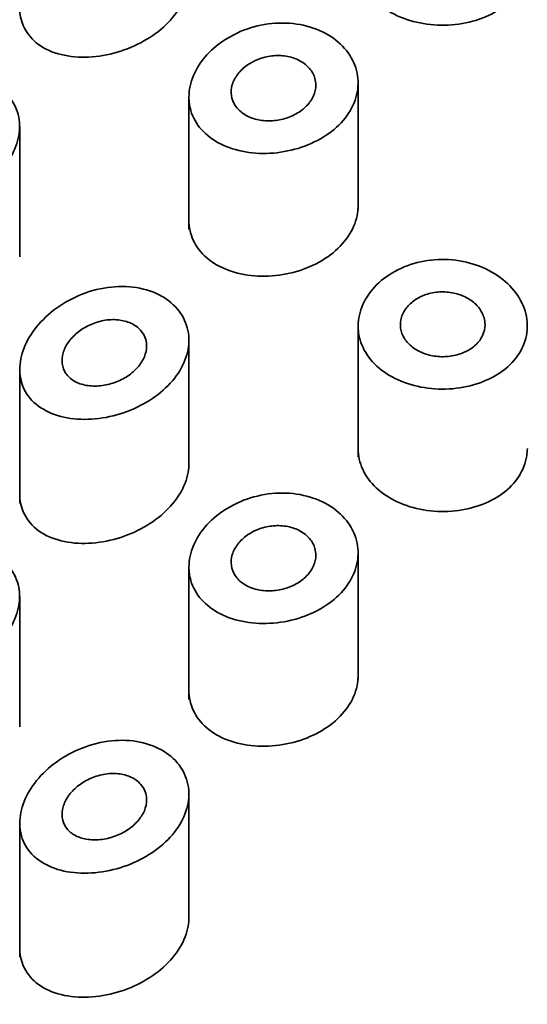
# Model space of a CAD drawing. Units: millimetres. Extents: x 0 to 2417, y 0 to 2760.
# Drawn here: x 1286 to 1292, y 2649 to 2660 of the extents above; entities that cross this region are included whole.
import ezdxf
from ezdxf import colors
from ezdxf.entities.mleader import LeaderData, LeaderLine
from ezdxf.math import Vec2, Vec3

# ---------------------------------------------------------------- set-up
doc = ezdxf.new("R2010")
doc.units = ezdxf.units.MM
doc.layers.add('DV2_Défaut', color=7, linetype='Continuous')
doc.layers.add('Défaut', color=7, linetype='Continuous')

# ---------------------------------------------------------------- blocks, each defined once
blk = doc.blocks.new('_DOT')
at = {"color": 0}
blk.add_line((0, 0), (-1, 0), dxfattribs=at)
at = {"color": 0, "const_width": 0.333}
blk.add_lwpolyline([(-0.1665, 0, 1), (0.1665, 0, 1)], format="xyb", close=True, dxfattribs=at)
blk = doc.blocks.new('SE1')
at = {"layer": 'DV2_Défaut', "color": 7, "linetype": 'Continuous', "lineweight": 35}
for p, q in [((1289.825, 2658.123), (1289.825, 2659.636)), ((1287.825, 2659.448), (1287.825, 2657.883)), ((1285.825, 2657.561), (1285.825, 2659.101)), ((1289.825, 2656.764), (1289.825, 2655.192)), ((1287.825, 2655.066), (1287.825, 2656.574)), ((1285.825, 2656.231), (1285.825, 2654.651)), ((1289.825, 2652.569), (1289.825, 2654.083)), ((1287.825, 2653.894), (1287.825, 2652.329)), ((1285.825, 2652.007), (1285.825, 2653.548)), ((1287.825, 2649.704), (1287.825, 2651.212)), ((1285.825, 2650.869), (1285.825, 2649.289))]:
    blk.add_line(p, q, dxfattribs=at)
for points, knots in [([(1291.825, 2661.041), (1291.825, 2661.011), (1291.822, 2660.982), (1291.818, 2660.953), (1291.805, 2660.869), (1291.773, 2660.786), (1291.724, 2660.711), (1291.676, 2660.636), (1291.609, 2660.567), (1291.53, 2660.509), (1291.45, 2660.451), (1291.356, 2660.402), (1291.255, 2660.367), (1291.154, 2660.332), (1291.043, 2660.31), (1290.932, 2660.301), (1290.821, 2660.292), (1290.706, 2660.297), (1290.597, 2660.316), (1290.488, 2660.334), (1290.383, 2660.366), (1290.288, 2660.41), (1290.194, 2660.454), (1290.109, 2660.51), (1290.039, 2660.575), (1289.97, 2660.64), (1289.915, 2660.715), (1289.879, 2660.795), (1289.843, 2660.873), (1289.825, 2660.957), (1289.825, 2661.041)], [0, 0, 0, 0, 0.036402, 0.036402, 0.036402, 0.14354, 0.14354, 0.14354, 0.250766, 0.250766, 0.250766, 0.358214, 0.358214, 0.358214, 0.46567, 0.46567, 0.46567, 0.572909, 0.572909, 0.572909, 0.680044, 0.680044, 0.680044, 0.787349, 0.787349, 0.787349, 0.894835, 0.894835, 0.894835, 1, 1, 1, 1]), ([(1287.825, 2660.865), (1287.825, 2660.83), (1287.822, 2660.795), (1287.815, 2660.76), (1287.801, 2660.675), (1287.767, 2660.588), (1287.718, 2660.507), (1287.669, 2660.425), (1287.603, 2660.346), (1287.525, 2660.276), (1287.447, 2660.206), (1287.355, 2660.142), (1287.257, 2660.091), (1287.156, 2660.038), (1287.047, 2659.996), (1286.937, 2659.967), (1286.824, 2659.937), (1286.708, 2659.921), (1286.598, 2659.92), (1286.485, 2659.918), (1286.375, 2659.932), (1286.278, 2659.96), (1286.18, 2659.989), (1286.092, 2660.033), (1286.021, 2660.091), (1285.953, 2660.146), (1285.9, 2660.215), (1285.867, 2660.293), (1285.839, 2660.357), (1285.825, 2660.429), (1285.825, 2660.503)], [0, 0, 0, 0, 0.042264, 0.042264, 0.042264, 0.145338, 0.145338, 0.145338, 0.248771, 0.248771, 0.248771, 0.353619, 0.353619, 0.353619, 0.461004, 0.461004, 0.461004, 0.571715, 0.571715, 0.571715, 0.685287, 0.685287, 0.685287, 0.799094, 0.799094, 0.799094, 0.909036, 0.909036, 0.909036, 1, 1, 1, 1]), ([(1287.825, 2659.448), (1287.825, 2659.533), (1287.843, 2659.621), (1287.88, 2659.705), (1287.916, 2659.789), (1287.97, 2659.872), (1288.037, 2659.946), (1288.106, 2660.021), (1288.19, 2660.089), (1288.283, 2660.145), (1288.377, 2660.202), (1288.483, 2660.247), (1288.592, 2660.278), (1288.702, 2660.308), (1288.818, 2660.324), (1288.931, 2660.323), (1289.043, 2660.323), (1289.155, 2660.307), (1289.257, 2660.276), (1289.359, 2660.245), (1289.453, 2660.2), (1289.532, 2660.143), (1289.612, 2660.086), (1289.678, 2660.018), (1289.726, 2659.942), (1289.775, 2659.867), (1289.806, 2659.784), (1289.819, 2659.7), (1289.831, 2659.615), (1289.824, 2659.527), (1289.799, 2659.442), (1289.774, 2659.358), (1289.73, 2659.275), (1289.67, 2659.2), (1289.611, 2659.125), (1289.534, 2659.055), (1289.447, 2658.997), (1289.359, 2658.939), (1289.259, 2658.89), (1289.154, 2658.855), (1289.049, 2658.82), (1288.936, 2658.796), (1288.824, 2658.787), (1288.712, 2658.778), (1288.599, 2658.782), (1288.493, 2658.8), (1288.387, 2658.819), (1288.285, 2658.851), (1288.197, 2658.896), (1288.109, 2658.94), (1288.032, 2658.998), (1287.973, 2659.065), (1287.914, 2659.131), (1287.871, 2659.208), (1287.847, 2659.29), (1287.832, 2659.341), (1287.825, 2659.394), (1287.825, 2659.448)], [0, 0, 0, 0, 0.052777, 0.052777, 0.052777, 0.10552, 0.10552, 0.10552, 0.158784, 0.158784, 0.158784, 0.212928, 0.212928, 0.212928, 0.267485, 0.267485, 0.267485, 0.321841, 0.321841, 0.321841, 0.375731, 0.375731, 0.375731, 0.429265, 0.429265, 0.429265, 0.482649, 0.482649, 0.482649, 0.536001, 0.536001, 0.536001, 0.589349, 0.589349, 0.589349, 0.642703, 0.642703, 0.642703, 0.696107, 0.696107, 0.696107, 0.749705, 0.749705, 0.749705, 0.803702, 0.803702, 0.803702, 0.858143, 0.858143, 0.858143, 0.912669, 0.912669, 0.912669, 0.966629, 0.966629, 0.966629, 1, 1, 1, 1]), ([(1289.325, 2659.59), (1289.325, 2659.547), (1289.315, 2659.503), (1289.297, 2659.462), (1289.278, 2659.42), (1289.251, 2659.38), (1289.216, 2659.344), (1289.181, 2659.309), (1289.139, 2659.276), (1289.092, 2659.25), (1289.045, 2659.224), (1288.992, 2659.203), (1288.937, 2659.189), (1288.883, 2659.175), (1288.825, 2659.168), (1288.77, 2659.168), (1288.714, 2659.168), (1288.658, 2659.175), (1288.607, 2659.189), (1288.556, 2659.203), (1288.509, 2659.224), (1288.469, 2659.251), (1288.43, 2659.278), (1288.396, 2659.311), (1288.372, 2659.348), (1288.348, 2659.384), (1288.333, 2659.425), (1288.327, 2659.467), (1288.322, 2659.509), (1288.325, 2659.553), (1288.338, 2659.595), (1288.351, 2659.638), (1288.373, 2659.68), (1288.402, 2659.719), (1288.432, 2659.758), (1288.47, 2659.794), (1288.513, 2659.824), (1288.557, 2659.855), (1288.607, 2659.881), (1288.659, 2659.9), (1288.713, 2659.919), (1288.77, 2659.932), (1288.826, 2659.936), (1288.882, 2659.941), (1288.94, 2659.938), (1288.993, 2659.927), (1289.046, 2659.917), (1289.097, 2659.899), (1289.141, 2659.874), (1289.184, 2659.85), (1289.222, 2659.819), (1289.251, 2659.785), (1289.281, 2659.75), (1289.302, 2659.71), (1289.314, 2659.669), (1289.321, 2659.643), (1289.325, 2659.617), (1289.325, 2659.59)], [0, 0, 0, 0, 0.053267, 0.053267, 0.053267, 0.106529, 0.106529, 0.106529, 0.159877, 0.159877, 0.159877, 0.213468, 0.213468, 0.213468, 0.267413, 0.267413, 0.267413, 0.321709, 0.321709, 0.321709, 0.376142, 0.376142, 0.376142, 0.430315, 0.430315, 0.430315, 0.483886, 0.483886, 0.483886, 0.536862, 0.536862, 0.536862, 0.589647, 0.589647, 0.589647, 0.642766, 0.642766, 0.642766, 0.696513, 0.696513, 0.696513, 0.750788, 0.750788, 0.750788, 0.805218, 0.805218, 0.805218, 0.859436, 0.859436, 0.859436, 0.913284, 0.913284, 0.913284, 0.966797, 0.966797, 0.966797, 1, 1, 1, 1]), ([(1283.825, 2658.563), (1283.825, 2658.642), (1283.841, 2658.728), (1283.873, 2658.812), (1283.904, 2658.897), (1283.95, 2658.982), (1284.007, 2659.063), (1284.067, 2659.147), (1284.141, 2659.227), (1284.222, 2659.298), (1284.311, 2659.377), (1284.411, 2659.446), (1284.515, 2659.502), (1284.628, 2659.563), (1284.749, 2659.609), (1284.867, 2659.637), (1284.989, 2659.665), (1285.113, 2659.675), (1285.227, 2659.665), (1285.337, 2659.656), (1285.441, 2659.627), (1285.529, 2659.581), (1285.611, 2659.538), (1285.681, 2659.478), (1285.731, 2659.407), (1285.777, 2659.341), (1285.808, 2659.263), (1285.819, 2659.181), (1285.83, 2659.101), (1285.824, 2659.016), (1285.8, 2658.931), (1285.777, 2658.846), (1285.737, 2658.761), (1285.683, 2658.68), (1285.629, 2658.598), (1285.559, 2658.518), (1285.481, 2658.448), (1285.399, 2658.374), (1285.305, 2658.307), (1285.207, 2658.251), (1285.103, 2658.192), (1284.991, 2658.144), (1284.881, 2658.11), (1284.763, 2658.074), (1284.644, 2658.052), (1284.532, 2658.046), (1284.416, 2658.04), (1284.304, 2658.051), (1284.207, 2658.08), (1284.112, 2658.109), (1284.027, 2658.155), (1283.964, 2658.218), (1283.905, 2658.275), (1283.863, 2658.347), (1283.841, 2658.429), (1283.83, 2658.471), (1283.825, 2658.516), (1283.825, 2658.563)], [0, 0, 0, 0, 0.047565, 0.047565, 0.047565, 0.094976, 0.094976, 0.094976, 0.14464, 0.14464, 0.14464, 0.199401, 0.199401, 0.199401, 0.258684, 0.258684, 0.258684, 0.319547, 0.319547, 0.319547, 0.378363, 0.378363, 0.378363, 0.433267, 0.433267, 0.433267, 0.484634, 0.484634, 0.484634, 0.533896, 0.533896, 0.533896, 0.582612, 0.582612, 0.582612, 0.632216, 0.632216, 0.632216, 0.684008, 0.684008, 0.684008, 0.739017, 0.739017, 0.739017, 0.797542, 0.797542, 0.797542, 0.858308, 0.858308, 0.858308, 0.917886, 0.917886, 0.917886, 0.972297, 0.972297, 0.972297, 1, 1, 1, 1]), ([(1289.825, 2658.168), (1289.825, 2658.138), (1289.822, 2658.108), (1289.818, 2658.078), (1289.805, 2657.993), (1289.772, 2657.907), (1289.723, 2657.828), (1289.674, 2657.748), (1289.607, 2657.674), (1289.528, 2657.609), (1289.449, 2657.545), (1289.355, 2657.488), (1289.255, 2657.445), (1289.154, 2657.401), (1289.044, 2657.369), (1288.933, 2657.351), (1288.822, 2657.332), (1288.708, 2657.327), (1288.599, 2657.335), (1288.489, 2657.344), (1288.382, 2657.367), (1288.287, 2657.403), (1288.192, 2657.439), (1288.106, 2657.489), (1288.036, 2657.549), (1287.966, 2657.608), (1287.911, 2657.68), (1287.876, 2657.757), (1287.842, 2657.83), (1287.825, 2657.911), (1287.825, 2657.993)], [0, 0, 0, 0, 0.037094, 0.037094, 0.037094, 0.143704, 0.143704, 0.143704, 0.250316, 0.250316, 0.250316, 0.356989, 0.356989, 0.356989, 0.46396, 0.46396, 0.46396, 0.571669, 0.571669, 0.571669, 0.680404, 0.680404, 0.680404, 0.789694, 0.789694, 0.789694, 0.898208, 0.898208, 0.898208, 1, 1, 1, 1]), ([(1289.825, 2656.743), (1289.825, 2656.829), (1289.844, 2656.916), (1289.881, 2656.999), (1289.918, 2657.081), (1289.973, 2657.16), (1290.043, 2657.229), (1290.113, 2657.298), (1290.199, 2657.359), (1290.294, 2657.407), (1290.389, 2657.455), (1290.495, 2657.49), (1290.604, 2657.51), (1290.713, 2657.53), (1290.828, 2657.535), (1290.939, 2657.524), (1291.05, 2657.514), (1291.161, 2657.488), (1291.261, 2657.449), (1291.362, 2657.41), (1291.455, 2657.356), (1291.534, 2657.293), (1291.613, 2657.23), (1291.679, 2657.156), (1291.727, 2657.076), (1291.775, 2656.997), (1291.807, 2656.911), (1291.819, 2656.825), (1291.831, 2656.74), (1291.824, 2656.652), (1291.798, 2656.57), (1291.773, 2656.487), (1291.728, 2656.408), (1291.669, 2656.338), (1291.609, 2656.268), (1291.531, 2656.205), (1291.444, 2656.154), (1291.356, 2656.103), (1291.255, 2656.063), (1291.149, 2656.037), (1291.043, 2656.01), (1290.929, 2655.997), (1290.817, 2655.998), (1290.705, 2655.998), (1290.592, 2656.013), (1290.487, 2656.04), (1290.382, 2656.068), (1290.282, 2656.109), (1290.195, 2656.16), (1290.108, 2656.212), (1290.032, 2656.276), (1289.973, 2656.347), (1289.915, 2656.418), (1289.872, 2656.498), (1289.848, 2656.581), (1289.832, 2656.633), (1289.825, 2656.688), (1289.825, 2656.743)], [0, 0, 0, 0, 0.053628, 0.053628, 0.053628, 0.107252, 0.107252, 0.107252, 0.160947, 0.160947, 0.160947, 0.214691, 0.214691, 0.214691, 0.268358, 0.268358, 0.268358, 0.321942, 0.321942, 0.321942, 0.375567, 0.375567, 0.375567, 0.429292, 0.429292, 0.429292, 0.483022, 0.483022, 0.483022, 0.536652, 0.536652, 0.536652, 0.590235, 0.590235, 0.590235, 0.643895, 0.643895, 0.643895, 0.697638, 0.697638, 0.697638, 0.751339, 0.751339, 0.751339, 0.804939, 0.804939, 0.804939, 0.858538, 0.858538, 0.858538, 0.912235, 0.912235, 0.912235, 0.965978, 0.965978, 0.965978, 1, 1, 1, 1]), ([(1285.825, 2656.231), (1285.825, 2656.314), (1285.843, 2656.401), (1285.877, 2656.486), (1285.911, 2656.572), (1285.962, 2656.657), (1286.025, 2656.735), (1286.09, 2656.814), (1286.17, 2656.889), (1286.259, 2656.953), (1286.351, 2657.02), (1286.455, 2657.077), (1286.563, 2657.119), (1286.674, 2657.163), (1286.793, 2657.192), (1286.908, 2657.204), (1287.024, 2657.216), (1287.14, 2657.211), (1287.246, 2657.189), (1287.351, 2657.168), (1287.448, 2657.13), (1287.531, 2657.079), (1287.611, 2657.029), (1287.678, 2656.965), (1287.727, 2656.893), (1287.775, 2656.822), (1287.806, 2656.742), (1287.819, 2656.658), (1287.831, 2656.576), (1287.824, 2656.488), (1287.8, 2656.403), (1287.776, 2656.318), (1287.733, 2656.233), (1287.676, 2656.154), (1287.618, 2656.074), (1287.544, 2656), (1287.46, 2655.935), (1287.375, 2655.869), (1287.277, 2655.811), (1287.174, 2655.766), (1287.069, 2655.719), (1286.957, 2655.685), (1286.846, 2655.664), (1286.732, 2655.643), (1286.616, 2655.635), (1286.508, 2655.643), (1286.398, 2655.651), (1286.293, 2655.674), (1286.202, 2655.711), (1286.111, 2655.748), (1286.031, 2655.8), (1285.97, 2655.864), (1285.912, 2655.926), (1285.868, 2656), (1285.845, 2656.081), (1285.832, 2656.129), (1285.825, 2656.179), (1285.825, 2656.231)], [0, 0, 0, 0, 0.050776, 0.050776, 0.050776, 0.101468, 0.101468, 0.101468, 0.153456, 0.153456, 0.153456, 0.208021, 0.208021, 0.208021, 0.26445, 0.26445, 0.26445, 0.321092, 0.321092, 0.321092, 0.376545, 0.376545, 0.376545, 0.430402, 0.430402, 0.430402, 0.483014, 0.483014, 0.483014, 0.534942, 0.534942, 0.534942, 0.586693, 0.586693, 0.586693, 0.638729, 0.638729, 0.638729, 0.691545, 0.691545, 0.691545, 0.745639, 0.745639, 0.745639, 0.801259, 0.801259, 0.801259, 0.857949, 0.857949, 0.857949, 0.914264, 0.914264, 0.914264, 0.96841, 0.96841, 0.96841, 1, 1, 1, 1]), ([(1291.325, 2656.759), (1291.325, 2656.716), (1291.315, 2656.672), (1291.296, 2656.632), (1291.278, 2656.592), (1291.25, 2656.554), (1291.215, 2656.521), (1291.18, 2656.488), (1291.137, 2656.46), (1291.09, 2656.438), (1291.042, 2656.415), (1290.989, 2656.399), (1290.934, 2656.39), (1290.88, 2656.381), (1290.822, 2656.378), (1290.767, 2656.383), (1290.711, 2656.388), (1290.656, 2656.4), (1290.606, 2656.418), (1290.556, 2656.437), (1290.509, 2656.462), (1290.469, 2656.492), (1290.43, 2656.521), (1290.397, 2656.557), (1290.373, 2656.595), (1290.349, 2656.634), (1290.333, 2656.676), (1290.327, 2656.718), (1290.322, 2656.761), (1290.325, 2656.805), (1290.338, 2656.847), (1290.351, 2656.889), (1290.373, 2656.93), (1290.403, 2656.966), (1290.433, 2657.003), (1290.472, 2657.036), (1290.516, 2657.063), (1290.56, 2657.09), (1290.611, 2657.112), (1290.664, 2657.126), (1290.717, 2657.14), (1290.774, 2657.147), (1290.83, 2657.147), (1290.886, 2657.146), (1290.942, 2657.138), (1290.995, 2657.123), (1291.047, 2657.108), (1291.097, 2657.086), (1291.141, 2657.058), (1291.184, 2657.031), (1291.222, 2656.997), (1291.251, 2656.96), (1291.28, 2656.923), (1291.302, 2656.881), (1291.313, 2656.839), (1291.321, 2656.813), (1291.325, 2656.786), (1291.325, 2656.759)], [0, 0, 0, 0, 0.053685, 0.053685, 0.053685, 0.10737, 0.10737, 0.10737, 0.161072, 0.161072, 0.161072, 0.214786, 0.214786, 0.214786, 0.268481, 0.268481, 0.268481, 0.322155, 0.322155, 0.322155, 0.37584, 0.37584, 0.37584, 0.42955, 0.42955, 0.42955, 0.48326, 0.48326, 0.48326, 0.536946, 0.536946, 0.536946, 0.59062, 0.59062, 0.59062, 0.644314, 0.644314, 0.644314, 0.698028, 0.698028, 0.698028, 0.751731, 0.751731, 0.751731, 0.805409, 0.805409, 0.805409, 0.859087, 0.859087, 0.859087, 0.91279, 0.91279, 0.91279, 0.966504, 0.966504, 0.966504, 1, 1, 1, 1]), ([(1287.325, 2656.506), (1287.325, 2656.464), (1287.315, 2656.42), (1287.298, 2656.378), (1287.28, 2656.336), (1287.253, 2656.294), (1287.22, 2656.256), (1287.186, 2656.218), (1287.145, 2656.182), (1287.1, 2656.152), (1287.054, 2656.121), (1287.002, 2656.095), (1286.948, 2656.076), (1286.893, 2656.056), (1286.836, 2656.043), (1286.779, 2656.037), (1286.722, 2656.031), (1286.665, 2656.033), (1286.612, 2656.042), (1286.56, 2656.051), (1286.511, 2656.069), (1286.469, 2656.093), (1286.429, 2656.116), (1286.395, 2656.147), (1286.371, 2656.183), (1286.347, 2656.217), (1286.332, 2656.257), (1286.327, 2656.299), (1286.322, 2656.339), (1286.326, 2656.382), (1286.338, 2656.425), (1286.35, 2656.467), (1286.371, 2656.51), (1286.399, 2656.55), (1286.427, 2656.591), (1286.464, 2656.629), (1286.505, 2656.663), (1286.547, 2656.698), (1286.596, 2656.729), (1286.648, 2656.753), (1286.701, 2656.778), (1286.758, 2656.797), (1286.815, 2656.808), (1286.873, 2656.818), (1286.932, 2656.821), (1286.987, 2656.816), (1287.042, 2656.81), (1287.094, 2656.797), (1287.14, 2656.776), (1287.184, 2656.755), (1287.223, 2656.727), (1287.253, 2656.694), (1287.282, 2656.661), (1287.303, 2656.623), (1287.314, 2656.583), (1287.321, 2656.558), (1287.325, 2656.533), (1287.325, 2656.506)], [0, 0, 0, 0, 0.051708, 0.051708, 0.051708, 0.103383, 0.103383, 0.103383, 0.155583, 0.155583, 0.155583, 0.209091, 0.209091, 0.209091, 0.264164, 0.264164, 0.264164, 0.32048, 0.32048, 0.32048, 0.376994, 0.376994, 0.376994, 0.432249, 0.432249, 0.432249, 0.485271, 0.485271, 0.485271, 0.536358, 0.536358, 0.536358, 0.586883, 0.586883, 0.586883, 0.638417, 0.638417, 0.638417, 0.691948, 0.691948, 0.691948, 0.747477, 0.747477, 0.747477, 0.804032, 0.804032, 0.804032, 0.86022, 0.86022, 0.86022, 0.915018, 0.915018, 0.915018, 0.968181, 0.968181, 0.968181, 1, 1, 1, 1]), ([(1291.825, 2655.295), (1291.825, 2655.266), (1291.822, 2655.237), (1291.818, 2655.208), (1291.805, 2655.124), (1291.773, 2655.041), (1291.724, 2654.966), (1291.676, 2654.89), (1291.609, 2654.821), (1291.53, 2654.763), (1291.45, 2654.705), (1291.356, 2654.657), (1291.255, 2654.622), (1291.154, 2654.587), (1291.043, 2654.564), (1290.932, 2654.556), (1290.821, 2654.547), (1290.706, 2654.552), (1290.597, 2654.57), (1290.488, 2654.589), (1290.383, 2654.621), (1290.288, 2654.665), (1290.194, 2654.708), (1290.109, 2654.765), (1290.039, 2654.83), (1289.97, 2654.895), (1289.915, 2654.97), (1289.879, 2655.05), (1289.843, 2655.128), (1289.825, 2655.212), (1289.825, 2655.296)], [0, 0, 0, 0, 0.036402, 0.036402, 0.036402, 0.14354, 0.14354, 0.14354, 0.250766, 0.250766, 0.250766, 0.358214, 0.358214, 0.358214, 0.46567, 0.46567, 0.46567, 0.572909, 0.572909, 0.572909, 0.680044, 0.680044, 0.680044, 0.787349, 0.787349, 0.787349, 0.894835, 0.894835, 0.894835, 1, 1, 1, 1]), ([(1287.825, 2655.119), (1287.825, 2655.085), (1287.822, 2655.05), (1287.815, 2655.015), (1287.801, 2654.93), (1287.767, 2654.843), (1287.718, 2654.761), (1287.669, 2654.68), (1287.603, 2654.601), (1287.525, 2654.531), (1287.447, 2654.461), (1287.355, 2654.397), (1287.257, 2654.345), (1287.156, 2654.292), (1287.047, 2654.25), (1286.937, 2654.222), (1286.824, 2654.192), (1286.708, 2654.176), (1286.598, 2654.174), (1286.485, 2654.173), (1286.375, 2654.187), (1286.278, 2654.215), (1286.18, 2654.244), (1286.092, 2654.288), (1286.021, 2654.345), (1285.953, 2654.401), (1285.9, 2654.47), (1285.867, 2654.547), (1285.839, 2654.612), (1285.825, 2654.683), (1285.825, 2654.758)], [0, 0, 0, 0, 0.042264, 0.042264, 0.042264, 0.145338, 0.145338, 0.145338, 0.248771, 0.248771, 0.248771, 0.353619, 0.353619, 0.353619, 0.461004, 0.461004, 0.461004, 0.571715, 0.571715, 0.571715, 0.685287, 0.685287, 0.685287, 0.799094, 0.799094, 0.799094, 0.909036, 0.909036, 0.909036, 1, 1, 1, 1]), ([(1287.825, 2653.894), (1287.825, 2653.979), (1287.843, 2654.067), (1287.88, 2654.151), (1287.916, 2654.236), (1287.97, 2654.318), (1288.037, 2654.393), (1288.106, 2654.467), (1288.19, 2654.536), (1288.283, 2654.591), (1288.377, 2654.648), (1288.483, 2654.694), (1288.592, 2654.724), (1288.702, 2654.754), (1288.818, 2654.77), (1288.931, 2654.77), (1289.043, 2654.769), (1289.155, 2654.753), (1289.257, 2654.722), (1289.359, 2654.692), (1289.453, 2654.646), (1289.532, 2654.589), (1289.612, 2654.533), (1289.678, 2654.464), (1289.726, 2654.389), (1289.775, 2654.314), (1289.806, 2654.23), (1289.819, 2654.146), (1289.831, 2654.061), (1289.824, 2653.973), (1289.799, 2653.889), (1289.774, 2653.804), (1289.73, 2653.721), (1289.67, 2653.646), (1289.611, 2653.571), (1289.534, 2653.502), (1289.447, 2653.443), (1289.359, 2653.385), (1289.259, 2653.337), (1289.154, 2653.301), (1289.049, 2653.266), (1288.936, 2653.243), (1288.824, 2653.233), (1288.712, 2653.224), (1288.599, 2653.228), (1288.493, 2653.246), (1288.387, 2653.265), (1288.285, 2653.297), (1288.197, 2653.342), (1288.109, 2653.386), (1288.032, 2653.444), (1287.973, 2653.511), (1287.914, 2653.578), (1287.871, 2653.655), (1287.847, 2653.736), (1287.832, 2653.787), (1287.825, 2653.84), (1287.825, 2653.894)], [0, 0, 0, 0, 0.052777, 0.052777, 0.052777, 0.10552, 0.10552, 0.10552, 0.158784, 0.158784, 0.158784, 0.212928, 0.212928, 0.212928, 0.267485, 0.267485, 0.267485, 0.321841, 0.321841, 0.321841, 0.375731, 0.375731, 0.375731, 0.429265, 0.429265, 0.429265, 0.482649, 0.482649, 0.482649, 0.536001, 0.536001, 0.536001, 0.589349, 0.589349, 0.589349, 0.642703, 0.642703, 0.642703, 0.696107, 0.696107, 0.696107, 0.749705, 0.749705, 0.749705, 0.803702, 0.803702, 0.803702, 0.858143, 0.858143, 0.858143, 0.912669, 0.912669, 0.912669, 0.966629, 0.966629, 0.966629, 1, 1, 1, 1]), ([(1289.325, 2654.036), (1289.325, 2653.993), (1289.315, 2653.949), (1289.297, 2653.908), (1289.278, 2653.866), (1289.251, 2653.826), (1289.216, 2653.79), (1289.181, 2653.755), (1289.139, 2653.723), (1289.092, 2653.696), (1289.045, 2653.67), (1288.992, 2653.649), (1288.937, 2653.635), (1288.883, 2653.621), (1288.825, 2653.614), (1288.77, 2653.614), (1288.714, 2653.614), (1288.658, 2653.621), (1288.607, 2653.635), (1288.556, 2653.649), (1288.509, 2653.671), (1288.469, 2653.697), (1288.43, 2653.724), (1288.396, 2653.757), (1288.372, 2653.794), (1288.348, 2653.83), (1288.333, 2653.871), (1288.327, 2653.913), (1288.322, 2653.955), (1288.325, 2653.999), (1288.338, 2654.042), (1288.351, 2654.084), (1288.373, 2654.126), (1288.402, 2654.165), (1288.432, 2654.204), (1288.47, 2654.24), (1288.513, 2654.271), (1288.557, 2654.302), (1288.607, 2654.328), (1288.659, 2654.346), (1288.713, 2654.365), (1288.77, 2654.378), (1288.826, 2654.382), (1288.882, 2654.387), (1288.94, 2654.384), (1288.993, 2654.373), (1289.046, 2654.363), (1289.097, 2654.345), (1289.141, 2654.321), (1289.184, 2654.296), (1289.222, 2654.266), (1289.251, 2654.231), (1289.281, 2654.196), (1289.302, 2654.156), (1289.314, 2654.115), (1289.321, 2654.089), (1289.325, 2654.063), (1289.325, 2654.036)], [0, 0, 0, 0, 0.053267, 0.053267, 0.053267, 0.106529, 0.106529, 0.106529, 0.159877, 0.159877, 0.159877, 0.213468, 0.213468, 0.213468, 0.267413, 0.267413, 0.267413, 0.321709, 0.321709, 0.321709, 0.376142, 0.376142, 0.376142, 0.430315, 0.430315, 0.430315, 0.483886, 0.483886, 0.483886, 0.536862, 0.536862, 0.536862, 0.589647, 0.589647, 0.589647, 0.642766, 0.642766, 0.642766, 0.696513, 0.696513, 0.696513, 0.750788, 0.750788, 0.750788, 0.805218, 0.805218, 0.805218, 0.859436, 0.859436, 0.859436, 0.913284, 0.913284, 0.913284, 0.966797, 0.966797, 0.966797, 1, 1, 1, 1]), ([(1283.825, 2653.009), (1283.825, 2653.088), (1283.841, 2653.174), (1283.873, 2653.258), (1283.904, 2653.343), (1283.95, 2653.429), (1284.007, 2653.509), (1284.067, 2653.593), (1284.141, 2653.673), (1284.222, 2653.744), (1284.311, 2653.823), (1284.411, 2653.892), (1284.515, 2653.948), (1284.628, 2654.009), (1284.749, 2654.055), (1284.867, 2654.083), (1284.989, 2654.111), (1285.113, 2654.122), (1285.227, 2654.112), (1285.337, 2654.102), (1285.441, 2654.073), (1285.529, 2654.027), (1285.611, 2653.984), (1285.681, 2653.924), (1285.731, 2653.853), (1285.777, 2653.787), (1285.808, 2653.709), (1285.819, 2653.627), (1285.83, 2653.548), (1285.824, 2653.462), (1285.8, 2653.377), (1285.777, 2653.293), (1285.737, 2653.207), (1285.683, 2653.126), (1285.629, 2653.044), (1285.559, 2652.965), (1285.481, 2652.894), (1285.399, 2652.82), (1285.305, 2652.753), (1285.207, 2652.697), (1285.103, 2652.638), (1284.991, 2652.59), (1284.881, 2652.556), (1284.763, 2652.52), (1284.644, 2652.498), (1284.532, 2652.492), (1284.416, 2652.486), (1284.304, 2652.497), (1284.207, 2652.526), (1284.112, 2652.555), (1284.027, 2652.601), (1283.964, 2652.664), (1283.905, 2652.721), (1283.863, 2652.793), (1283.841, 2652.875), (1283.83, 2652.917), (1283.825, 2652.962), (1283.825, 2653.009)], [0, 0, 0, 0, 0.047565, 0.047565, 0.047565, 0.094976, 0.094976, 0.094976, 0.14464, 0.14464, 0.14464, 0.199401, 0.199401, 0.199401, 0.258684, 0.258684, 0.258684, 0.319547, 0.319547, 0.319547, 0.378363, 0.378363, 0.378363, 0.433267, 0.433267, 0.433267, 0.484634, 0.484634, 0.484634, 0.533896, 0.533896, 0.533896, 0.582612, 0.582612, 0.582612, 0.632216, 0.632216, 0.632216, 0.684008, 0.684008, 0.684008, 0.739017, 0.739017, 0.739017, 0.797542, 0.797542, 0.797542, 0.858308, 0.858308, 0.858308, 0.917886, 0.917886, 0.917886, 0.972297, 0.972297, 0.972297, 1, 1, 1, 1]), ([(1289.825, 2652.614), (1289.825, 2652.584), (1289.822, 2652.554), (1289.818, 2652.524), (1289.805, 2652.439), (1289.772, 2652.353), (1289.723, 2652.274), (1289.674, 2652.195), (1289.607, 2652.12), (1289.528, 2652.055), (1289.449, 2651.991), (1289.355, 2651.935), (1289.255, 2651.891), (1289.154, 2651.847), (1289.044, 2651.815), (1288.933, 2651.797), (1288.822, 2651.778), (1288.708, 2651.773), (1288.599, 2651.782), (1288.489, 2651.79), (1288.382, 2651.813), (1288.287, 2651.849), (1288.192, 2651.885), (1288.106, 2651.935), (1288.036, 2651.995), (1287.966, 2652.054), (1287.911, 2652.126), (1287.876, 2652.204), (1287.842, 2652.277), (1287.825, 2652.357), (1287.825, 2652.439)], [0, 0, 0, 0, 0.037094, 0.037094, 0.037094, 0.143704, 0.143704, 0.143704, 0.250316, 0.250316, 0.250316, 0.356989, 0.356989, 0.356989, 0.46396, 0.46396, 0.46396, 0.571669, 0.571669, 0.571669, 0.680404, 0.680404, 0.680404, 0.789694, 0.789694, 0.789694, 0.898208, 0.898208, 0.898208, 1, 1, 1, 1]), ([(1285.825, 2650.869), (1285.825, 2650.951), (1285.843, 2651.039), (1285.877, 2651.124), (1285.911, 2651.209), (1285.962, 2651.294), (1286.025, 2651.372), (1286.09, 2651.452), (1286.17, 2651.527), (1286.259, 2651.591), (1286.351, 2651.658), (1286.455, 2651.715), (1286.563, 2651.757), (1286.674, 2651.8), (1286.793, 2651.83), (1286.908, 2651.841), (1287.024, 2651.854), (1287.14, 2651.849), (1287.246, 2651.827), (1287.351, 2651.806), (1287.448, 2651.768), (1287.531, 2651.716), (1287.611, 2651.667), (1287.678, 2651.603), (1287.727, 2651.53), (1287.775, 2651.46), (1287.806, 2651.379), (1287.819, 2651.296), (1287.831, 2651.213), (1287.824, 2651.126), (1287.8, 2651.041), (1287.776, 2650.956), (1287.733, 2650.87), (1287.676, 2650.791), (1287.618, 2650.712), (1287.544, 2650.637), (1287.46, 2650.572), (1287.375, 2650.506), (1287.277, 2650.449), (1287.174, 2650.403), (1287.069, 2650.357), (1286.957, 2650.322), (1286.846, 2650.302), (1286.732, 2650.28), (1286.616, 2650.273), (1286.508, 2650.281), (1286.398, 2650.288), (1286.293, 2650.311), (1286.202, 2650.349), (1286.111, 2650.386), (1286.031, 2650.438), (1285.97, 2650.502), (1285.912, 2650.564), (1285.868, 2650.638), (1285.845, 2650.719), (1285.832, 2650.766), (1285.825, 2650.817), (1285.825, 2650.869)], [0, 0, 0, 0, 0.050776, 0.050776, 0.050776, 0.101468, 0.101468, 0.101468, 0.153456, 0.153456, 0.153456, 0.208021, 0.208021, 0.208021, 0.26445, 0.26445, 0.26445, 0.321092, 0.321092, 0.321092, 0.376545, 0.376545, 0.376545, 0.430402, 0.430402, 0.430402, 0.483014, 0.483014, 0.483014, 0.534942, 0.534942, 0.534942, 0.586693, 0.586693, 0.586693, 0.638729, 0.638729, 0.638729, 0.691545, 0.691545, 0.691545, 0.745639, 0.745639, 0.745639, 0.801259, 0.801259, 0.801259, 0.857949, 0.857949, 0.857949, 0.914264, 0.914264, 0.914264, 0.96841, 0.96841, 0.96841, 1, 1, 1, 1]), ([(1287.325, 2651.144), (1287.325, 2651.102), (1287.315, 2651.058), (1287.298, 2651.016), (1287.28, 2650.974), (1287.253, 2650.932), (1287.22, 2650.894), (1287.186, 2650.855), (1287.145, 2650.82), (1287.1, 2650.79), (1287.054, 2650.759), (1287.002, 2650.733), (1286.948, 2650.714), (1286.893, 2650.694), (1286.836, 2650.681), (1286.779, 2650.675), (1286.722, 2650.669), (1286.665, 2650.67), (1286.612, 2650.68), (1286.56, 2650.689), (1286.511, 2650.706), (1286.469, 2650.73), (1286.429, 2650.754), (1286.395, 2650.785), (1286.371, 2650.821), (1286.347, 2650.855), (1286.332, 2650.895), (1286.327, 2650.936), (1286.322, 2650.977), (1286.326, 2651.02), (1286.338, 2651.063), (1286.35, 2651.105), (1286.371, 2651.148), (1286.399, 2651.188), (1286.427, 2651.228), (1286.464, 2651.267), (1286.505, 2651.301), (1286.547, 2651.336), (1286.596, 2651.367), (1286.648, 2651.391), (1286.701, 2651.416), (1286.758, 2651.435), (1286.815, 2651.445), (1286.873, 2651.456), (1286.932, 2651.459), (1286.987, 2651.453), (1287.042, 2651.448), (1287.094, 2651.434), (1287.14, 2651.413), (1287.184, 2651.393), (1287.223, 2651.365), (1287.253, 2651.331), (1287.282, 2651.299), (1287.303, 2651.261), (1287.314, 2651.22), (1287.321, 2651.196), (1287.325, 2651.17), (1287.325, 2651.144)], [0, 0, 0, 0, 0.051708, 0.051708, 0.051708, 0.103383, 0.103383, 0.103383, 0.155583, 0.155583, 0.155583, 0.209091, 0.209091, 0.209091, 0.264164, 0.264164, 0.264164, 0.32048, 0.32048, 0.32048, 0.376994, 0.376994, 0.376994, 0.432249, 0.432249, 0.432249, 0.485271, 0.485271, 0.485271, 0.536358, 0.536358, 0.536358, 0.586883, 0.586883, 0.586883, 0.638417, 0.638417, 0.638417, 0.691948, 0.691948, 0.691948, 0.747477, 0.747477, 0.747477, 0.804032, 0.804032, 0.804032, 0.86022, 0.86022, 0.86022, 0.915018, 0.915018, 0.915018, 0.968181, 0.968181, 0.968181, 1, 1, 1, 1]), ([(1287.825, 2649.757), (1287.825, 2649.722), (1287.822, 2649.687), (1287.815, 2649.652), (1287.801, 2649.567), (1287.767, 2649.48), (1287.718, 2649.399), (1287.669, 2649.317), (1287.603, 2649.239), (1287.525, 2649.169), (1287.447, 2649.098), (1287.355, 2649.035), (1287.257, 2648.983), (1287.156, 2648.93), (1287.047, 2648.888), (1286.937, 2648.859), (1286.824, 2648.83), (1286.708, 2648.814), (1286.598, 2648.812), (1286.485, 2648.811), (1286.375, 2648.824), (1286.278, 2648.853), (1286.18, 2648.881), (1286.092, 2648.926), (1286.021, 2648.983), (1285.953, 2649.038), (1285.9, 2649.107), (1285.867, 2649.185), (1285.839, 2649.249), (1285.825, 2649.321), (1285.825, 2649.395)], [0, 0, 0, 0, 0.042264, 0.042264, 0.042264, 0.145338, 0.145338, 0.145338, 0.248771, 0.248771, 0.248771, 0.353619, 0.353619, 0.353619, 0.461004, 0.461004, 0.461004, 0.571715, 0.571715, 0.571715, 0.685287, 0.685287, 0.685287, 0.799094, 0.799094, 0.799094, 0.909036, 0.909036, 0.909036, 1, 1, 1, 1])]:
    blk.add_open_spline(points, degree=3, knots=knots, dxfattribs=at)

msp = doc.modelspace()

# ---------------------------------------------------------------- block references
at = {"layer": 'Défaut'}
msp.add_blockref('SE1', (0, 0), dxfattribs=at)

# ---------------------------------------------------------------- leaders
at = {"layer": 'Défaut', "color": 7, "linetype": 'Continuous', "lineweight": 18}
ml = msp.add_multileader_mtext('Standard', dxfattribs=at)
ml.set_content('{\\pxsm0.9;\\fSolid Edge ISO|b1||i0||c0|p34;\\W1.;28/11/2022\\P}', color=256)
ml.set_leader_properties()
ml.set_arrow_properties(name='DOT')
ml.build(insert=Vec2(0, 0))
ml.multileader.update_dxf_attribs({"leader_type": 0, "dogleg_length": 0, "arrow_head_size": 12})
ctx = ml.context
ctx.base_point, ctx.char_height, ctx.arrow_head_size, ctx.landing_gap_size = Vec3(2329.696, 2752.592), 12, 12, 4.2
notes = []
notes.append((ctx, [(0, (0, 0, 0), (0, 0), (1, 0), 1, [])]))
ctx.mtext.insert = Vec3(2331.696, 2758.712)
for ctx, leaders in notes:
    for number, flags, end, landing, length, lines in leaders:
        leader = LeaderData()
        leader.index, (leader.has_last_leader_line, leader.has_dogleg_vector, leader.attachment_direction) = number, flags
        leader.last_leader_point, leader.dogleg_vector, leader.dogleg_length = Vec3(end), Vec3(landing), length
        for number, points, colour, breaks in lines:
            line = LeaderLine()
            line.index, line.vertices, line.color, line.breaks = number, Vec3.list(points), colors.encode_raw_color(colour), breaks
            leader.lines.append(line)
        ctx.leaders.append(leader)

doc.saveas('drawing.dxf')
